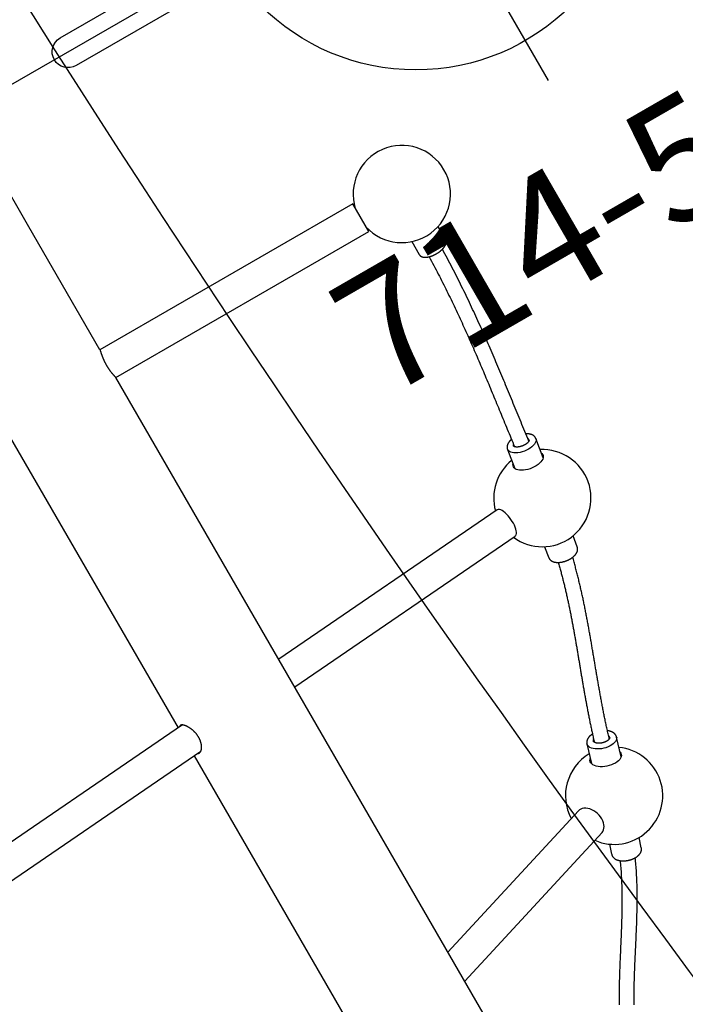
# Model space of a CAD drawing. Extents: x -242 to 163, y -184 to 236.
# Drawn here: x 12 to 40, y 1 to 41 of the extents above; entities that cross this region are included whole.
import ezdxf
from ezdxf.enums import TextEntityAlignment as Align

# ---------------------------------------------------------------- set-up
doc = ezdxf.new("R2010")
doc.units = 0
doc.header["$MEASUREMENT"] = 0
doc.linetypes.add('CENTER', pattern=[0.6, 0.375, -0.075, 0.075, -0.075])
doc.layers.get('0').update_dxf_attribs({"color": 5, "linetype": 'CONTINUOUS'})
for name, color, linetype in [('2DPOST', 7, 'CONTINUOUS'), ('PHASE-1', 6, 'CONTINUOUS'), ('TXT', 7, 'CENTER'), ('TXT-HT', 7, 'CONTINUOUS')]:
    doc.layers.add(name, color=color, linetype=linetype)
doc.layers.add('Ft', color=1, linetype='CONTINUOUS', plot=False)
doc.layers.add('Node', color=7, linetype='CONTINUOUS', plot=False)
doc.styles.add('ROMANS', font='ROMANS.SHX', dxfattribs={"height": 5})
doc.styles.add('SIMPLEX', font='simplex.shx')

# ---------------------------------------------------------------- blocks, each defined once
blk = doc.blocks.new('23502900')
blk.add_line((2.738, -24), (45.262, -24))
at = {"layer": 'TXT-HT', "style": 'SIMPLEX', "flags": 8}
blk.add_attdef('HT', text='', height=5, dxfattribs=at).set_placement((24, 3.948), align=Align.CENTER)
blk = doc.blocks.new('23661660')
blk.add_lwpolyline([(0.658, 7.5, -1), (-0.657, 7.5), (-0.657, 20.912), (0.658, 20.912)], format="xyb", close=True)
for points in [[(12.372, 14.5, 8.888194), (11.483, 14.5)], [(26.452, 13.365, 1.416416), (23.875, 16.115)], [(23.131, 15.278, 0.177384), (23.192, 15.244)], [(23.677, 14.881, 0.296611), (25.141, 13.264)], [(38.919, 10.023, 1.170041), (36.104, 12.796)], [(35.559, 12.673, 0.154531), (35.493, 12.671)], [(35.296, 12.06, 0.167596), (35.354, 12.016)], [(35.73, 11.604, 0.400338), (37.663, 9.633)]]:
    blk.add_lwpolyline(points, format="xyb")
for points in [[(14.436, 17.075), (13.828, 17.075)], [(14.437, 15.827), (14.446, 15.826), (14.454, 15.827), (14.463, 15.827), (14.472, 15.828), (14.481, 15.83), (14.49, 15.832), (14.498, 15.834), (14.506, 15.837), (14.515, 15.84), (14.523, 15.844), (14.531, 15.848), (14.539, 15.852), (14.546, 15.856), (14.554, 15.86), (14.561, 15.865), (14.568, 15.87), (14.575, 15.875), (14.582, 15.881), (14.588, 15.886), (14.595, 15.892), (14.601, 15.898), (14.607, 15.905), (14.613, 15.911), (14.619, 15.918), (14.625, 15.924), (14.63, 15.931), (14.636, 15.938), (14.641, 15.946), (14.646, 15.953), (14.651, 15.96), (14.656, 15.968), (14.66, 15.976), (14.665, 15.984), (14.67, 15.992), (14.674, 16), (14.678, 16.009), (14.682, 16.017), (14.686, 16.026), (14.69, 16.035), (14.694, 16.044), (14.698, 16.053), (14.702, 16.063), (14.705, 16.072), (14.709, 16.081), (14.712, 16.091), (14.715, 16.101), (14.718, 16.111), (14.722, 16.121), (14.724, 16.131), (14.727, 16.141), (14.73, 16.152), (14.733, 16.162), (14.735, 16.173), (14.738, 16.184), (14.74, 16.194), (14.742, 16.205), (14.745, 16.216), (14.747, 16.228), (14.749, 16.239), (14.75, 16.25), (14.752, 16.261), (14.754, 16.273), (14.755, 16.284), (14.757, 16.296), (14.758, 16.307), (14.759, 16.319), (14.76, 16.331), (14.762, 16.343), (14.762, 16.354), (14.763, 16.366), (14.764, 16.378), (14.764, 16.39), (14.765, 16.402), (14.765, 16.414), (14.765, 16.426), (14.766, 16.438), (14.766, 16.45), (14.766, 16.462), (14.765, 16.474), (14.765, 16.486), (14.765, 16.498), (14.764, 16.51), (14.764, 16.522), (14.763, 16.534), (14.762, 16.545), (14.761, 16.557), (14.76, 16.569), (14.759, 16.581), (14.758, 16.592), (14.757, 16.604), (14.755, 16.615), (14.754, 16.627), (14.752, 16.638), (14.75, 16.65), (14.749, 16.661), (14.747, 16.672), (14.745, 16.683), (14.742, 16.694), (14.74, 16.705), (14.738, 16.716), (14.735, 16.727), (14.733, 16.737), (14.73, 16.748), (14.727, 16.758), (14.725, 16.768), (14.722, 16.779), (14.719, 16.789), (14.715, 16.799), (14.712, 16.808), (14.709, 16.818), (14.705, 16.828), (14.702, 16.837), (14.698, 16.846), (14.694, 16.855), (14.691, 16.864), (14.687, 16.873), (14.683, 16.882), (14.678, 16.891), (14.674, 16.899), (14.67, 16.907), (14.665, 16.915), (14.661, 16.923), (14.656, 16.931), (14.651, 16.939), (14.646, 16.947), (14.641, 16.954), (14.636, 16.961), (14.631, 16.968), (14.625, 16.975), (14.619, 16.982), (14.614, 16.989), (14.608, 16.995), (14.602, 17.001), (14.595, 17.007), (14.589, 17.013), (14.582, 17.019), (14.576, 17.024), (14.569, 17.03), (14.562, 17.035), (14.554, 17.039), (14.547, 17.044), (14.539, 17.048), (14.532, 17.052), (14.524, 17.056), (14.516, 17.059), (14.507, 17.063), (14.499, 17.066), (14.49, 17.068), (14.482, 17.07), (14.473, 17.072), (14.464, 17.073), (14.455, 17.073), (14.446, 17.073), (14.437, 17.074)], [(23.339, 15.891), (23.234, 15.905), (23.129, 15.919), (23.024, 15.933), (22.92, 15.946), (22.816, 15.96), (22.712, 15.974), (22.608, 15.988), (22.505, 16.002), (22.401, 16.015), (22.298, 16.029), (22.195, 16.043), (22.092, 16.057), (21.989, 16.07), (21.886, 16.084), (21.783, 16.098), (21.681, 16.112), (21.578, 16.125), (21.476, 16.139), (21.374, 16.152), (21.272, 16.166), (21.17, 16.179), (21.068, 16.193), (20.966, 16.206), (20.864, 16.219), (20.762, 16.233), (20.661, 16.246), (20.559, 16.259), (20.457, 16.272), (20.356, 16.285), (20.254, 16.298), (20.152, 16.31), (20.051, 16.323), (19.949, 16.336), (19.847, 16.348), (19.746, 16.361), (19.644, 16.373), (19.543, 16.385), (19.441, 16.397), (19.339, 16.409), (19.237, 16.421), (19.136, 16.433), (19.034, 16.444), (18.932, 16.456), (18.83, 16.467), (18.727, 16.478), (18.625, 16.489), (18.523, 16.5), (18.421, 16.511), (18.318, 16.522), (18.215, 16.532), (18.113, 16.542), (18.01, 16.552), (17.907, 16.562), (17.804, 16.572), (17.7, 16.582), (17.597, 16.591), (17.493, 16.6), (17.39, 16.609), (17.286, 16.618), (17.181, 16.627), (17.077, 16.635), (16.973, 16.643), (16.868, 16.651), (16.763, 16.659), (16.658, 16.667), (16.553, 16.674), (16.447, 16.681), (16.342, 16.688), (16.236, 16.695), (16.13, 16.701), (16.023, 16.708), (15.917, 16.714), (15.81, 16.719), (15.703, 16.725), (15.595, 16.73), (15.488, 16.735), (15.38, 16.739), (15.271, 16.743), (15.162, 16.747), (15.054, 16.75), (14.945, 16.754), (14.835, 16.757), (14.726, 16.76)], [(13.828, 15.825), (14.436, 15.825)], [(14.724, 16.129), (14.825, 16.126), (14.926, 16.124), (15.026, 16.121), (15.127, 16.117), (15.228, 16.114), (15.328, 16.11), (15.427, 16.106), (15.527, 16.102), (15.626, 16.097), (15.725, 16.092), (15.823, 16.087), (15.922, 16.081), (16.02, 16.076), (16.118, 16.07), (16.216, 16.064), (16.314, 16.058), (16.411, 16.051), (16.508, 16.045), (16.606, 16.038), (16.703, 16.031), (16.799, 16.024), (16.896, 16.016), (16.992, 16.009), (17.089, 16.001), (17.185, 15.993), (17.281, 15.985), (17.376, 15.977), (17.472, 15.968), (17.568, 15.96), (17.663, 15.951), (17.758, 15.942), (17.853, 15.933), (17.948, 15.924), (18.043, 15.915), (18.138, 15.905), (18.233, 15.896), (18.327, 15.886), (18.422, 15.876), (18.516, 15.866), (18.611, 15.856), (18.705, 15.845), (18.799, 15.835), (18.893, 15.824), (18.987, 15.814), (19.081, 15.803), (19.175, 15.792), (19.269, 15.781), (19.363, 15.77), (19.457, 15.759), (19.551, 15.748), (19.645, 15.736), (19.738, 15.725), (19.832, 15.713), (19.926, 15.702), (20.02, 15.69), (20.113, 15.678), (20.207, 15.666), (20.301, 15.655), (20.395, 15.643), (20.489, 15.631), (20.582, 15.618), (20.676, 15.606), (20.77, 15.594), (20.864, 15.582), (20.958, 15.569), (21.052, 15.557), (21.147, 15.545), (21.241, 15.532), (21.335, 15.52), (21.429, 15.507), (21.524, 15.495), (21.618, 15.482), (21.713, 15.469), (21.808, 15.457), (21.903, 15.444), (21.998, 15.431), (22.093, 15.419), (22.188, 15.406), (22.283, 15.393), (22.379, 15.38), (22.474, 15.368), (22.57, 15.355), (22.667, 15.342), (22.763, 15.33), (22.859, 15.317), (22.956, 15.304), (23.052, 15.292), (23.149, 15.279), (23.246, 15.266)], [(23.397, 16.192), (23.388, 16.193), (23.379, 16.193), (23.371, 16.194), (23.362, 16.195), (23.353, 16.195), (23.345, 16.195), (23.336, 16.195), (23.327, 16.194), (23.319, 16.193), (23.31, 16.191), (23.302, 16.189), (23.293, 16.187), (23.285, 16.185), (23.277, 16.183), (23.268, 16.18), (23.26, 16.177), (23.252, 16.174), (23.244, 16.17), (23.236, 16.166), (23.229, 16.162), (23.221, 16.158), (23.213, 16.154), (23.206, 16.149), (23.198, 16.145), (23.191, 16.14), (23.184, 16.134), (23.177, 16.129), (23.17, 16.124), (23.163, 16.118), (23.156, 16.112), (23.149, 16.106), (23.142, 16.1), (23.136, 16.093), (23.129, 16.087), (23.123, 16.08), (23.117, 16.073), (23.111, 16.066), (23.104, 16.059), (23.098, 16.051), (23.092, 16.044), (23.086, 16.036), (23.081, 16.029), (23.075, 16.021), (23.069, 16.013), (23.064, 16.004), (23.058, 15.996), (23.053, 15.987), (23.048, 15.979), (23.043, 15.97), (23.038, 15.961), (23.033, 15.951), (23.028, 15.942), (23.024, 15.933)], [(23.297, 15.923), (23.299, 15.923), (23.301, 15.923), (23.303, 15.922), (23.306, 15.922), (23.308, 15.921), (23.31, 15.92), (23.312, 15.918), (23.314, 15.917), (23.317, 15.915), (23.319, 15.914), (23.322, 15.912), (23.324, 15.91), (23.327, 15.907), (23.33, 15.904), (23.332, 15.901), (23.335, 15.898), (23.338, 15.895), (23.341, 15.891), (23.343, 15.887), (23.346, 15.883), (23.349, 15.878), (23.352, 15.873), (23.354, 15.868), (23.357, 15.863), (23.36, 15.857), (23.362, 15.851), (23.365, 15.845), (23.367, 15.839), (23.369, 15.832), (23.371, 15.826), (23.373, 15.819), (23.375, 15.812), (23.377, 15.804), (23.379, 15.797), (23.381, 15.789), (23.382, 15.781), (23.384, 15.773), (23.385, 15.765), (23.386, 15.757), (23.387, 15.748), (23.388, 15.74), (23.389, 15.731), (23.39, 15.722), (23.39, 15.713), (23.391, 15.704), (23.391, 15.695), (23.391, 15.686), (23.392, 15.677), (23.392, 15.667), (23.391, 15.658), (23.391, 15.649), (23.391, 15.639), (23.39, 15.63), (23.389, 15.62), (23.388, 15.61), (23.388, 15.601), (23.386, 15.591), (23.385, 15.582), (23.384, 15.572), (23.382, 15.562), (23.381, 15.553), (23.379, 15.543), (23.377, 15.534), (23.375, 15.524), (23.373, 15.515), (23.371, 15.505), (23.369, 15.496), (23.366, 15.487), (23.364, 15.478), (23.361, 15.468), (23.358, 15.459), (23.356, 15.451), (23.353, 15.442), (23.35, 15.433), (23.346, 15.425), (23.343, 15.416), (23.34, 15.408), (23.336, 15.4), (23.333, 15.392), (23.329, 15.384), (23.326, 15.376), (23.322, 15.368), (23.318, 15.361), (23.314, 15.354), (23.31, 15.347), (23.306, 15.34), (23.302, 15.333), (23.298, 15.327), (23.294, 15.321), (23.29, 15.315), (23.286, 15.309), (23.282, 15.304), (23.278, 15.298), (23.273, 15.293), (23.269, 15.288), (23.265, 15.284), (23.261, 15.28), (23.257, 15.276), (23.252, 15.272), (23.248, 15.268), (23.244, 15.265), (23.24, 15.262), (23.237, 15.259), (23.233, 15.257), (23.229, 15.254), (23.226, 15.252), (23.222, 15.251), (23.219, 15.249), (23.216, 15.248), (23.213, 15.247), (23.21, 15.246), (23.207, 15.245), (23.204, 15.244), (23.202, 15.244), (23.2, 15.244), (23.197, 15.244), (23.195, 15.244), (23.193, 15.244), (23.191, 15.245)], [(24.232, 16.058), (23.396, 16.192)], [(28.105, 15.438), (27.627, 15.514)], [(27.908, 14.205), (27.918, 14.202), (27.927, 14.201), (27.936, 14.2), (27.946, 14.2), (27.955, 14.2), (27.965, 14.201), (27.974, 14.202), (27.984, 14.203), (27.993, 14.205), (28.002, 14.207), (28.012, 14.209), (28.021, 14.211), (28.03, 14.214), (28.039, 14.217), (28.048, 14.22), (28.056, 14.224), (28.065, 14.228), (28.074, 14.232), (28.082, 14.237), (28.09, 14.241), (28.098, 14.246), (28.107, 14.252), (28.115, 14.257), (28.122, 14.263), (28.13, 14.269), (28.138, 14.275), (28.145, 14.281), (28.153, 14.288), (28.16, 14.294), (28.167, 14.301), (28.174, 14.309), (28.181, 14.316), (28.188, 14.323), (28.195, 14.331), (28.201, 14.339), (28.208, 14.347), (28.214, 14.355), (28.221, 14.364), (28.227, 14.372), (28.233, 14.381), (28.239, 14.39), (28.245, 14.399), (28.251, 14.409), (28.257, 14.418), (28.262, 14.428), (28.268, 14.437), (28.273, 14.447), (28.279, 14.457), (28.284, 14.468), (28.289, 14.478), (28.294, 14.488), (28.299, 14.499), (28.303, 14.51), (28.308, 14.52), (28.313, 14.531), (28.317, 14.543), (28.321, 14.554), (28.325, 14.565), (28.329, 14.576), (28.333, 14.588), (28.337, 14.6), (28.341, 14.611), (28.344, 14.623), (28.348, 14.635), (28.351, 14.647), (28.354, 14.659), (28.357, 14.671), (28.36, 14.683), (28.363, 14.695), (28.366, 14.707), (28.368, 14.72), (28.371, 14.732), (28.373, 14.744), (28.375, 14.757), (28.377, 14.769), (28.379, 14.781), (28.38, 14.794), (28.382, 14.806), (28.383, 14.819), (28.385, 14.831), (28.386, 14.844), (28.387, 14.856), (28.388, 14.868), (28.388, 14.881), (28.389, 14.893), (28.389, 14.905), (28.39, 14.918), (28.39, 14.93), (28.39, 14.942), (28.39, 14.954), (28.389, 14.966), (28.389, 14.978), (28.388, 14.99), (28.387, 15.002), (28.387, 15.014), (28.385, 15.026), (28.384, 15.037), (28.383, 15.049), (28.381, 15.06), (28.38, 15.072), (28.378, 15.083), (28.376, 15.094), (28.374, 15.105), (28.372, 15.116), (28.369, 15.127), (28.367, 15.138), (28.364, 15.149), (28.361, 15.159), (28.358, 15.169), (28.355, 15.18), (28.352, 15.19), (28.349, 15.2), (28.345, 15.21), (28.341, 15.219), (28.337, 15.229), (28.333, 15.238), (28.329, 15.248), (28.325, 15.257), (28.32, 15.266), (28.316, 15.274), (28.311, 15.283), (28.306, 15.292), (28.301, 15.3), (28.295, 15.308), (28.29, 15.316), (28.284, 15.324), (28.278, 15.332), (28.272, 15.339), (28.266, 15.346), (28.259, 15.353), (28.253, 15.36), (28.246, 15.367), (28.239, 15.373), (28.232, 15.379), (28.224, 15.385), (28.217, 15.391), (28.209, 15.396), (28.201, 15.401), (28.193, 15.406), (28.184, 15.411), (28.176, 15.415), (28.167, 15.419), (28.159, 15.423), (28.15, 15.427), (28.141, 15.43), (28.132, 15.433), (28.123, 15.435), (28.113, 15.437), (28.104, 15.437)], [(22.928, 15.308), (22.929, 15.298), (22.931, 15.288), (22.933, 15.278), (22.935, 15.268), (22.937, 15.259), (22.939, 15.249), (22.941, 15.24), (22.944, 15.23), (22.947, 15.221), (22.95, 15.212), (22.953, 15.203), (22.956, 15.194), (22.959, 15.185), (22.963, 15.177), (22.966, 15.168), (22.97, 15.16), (22.973, 15.151), (22.977, 15.143), (22.981, 15.135), (22.985, 15.127), (22.989, 15.119), (22.994, 15.112), (22.998, 15.104), (23.003, 15.096), (23.008, 15.089), (23.013, 15.082), (23.018, 15.075), (23.023, 15.068), (23.028, 15.061), (23.034, 15.055), (23.039, 15.048), (23.045, 15.042), (23.051, 15.036), (23.057, 15.03), (23.063, 15.024), (23.07, 15.019), (23.076, 15.013), (23.083, 15.008), (23.09, 15.003), (23.097, 14.998), (23.104, 14.994), (23.111, 14.989), (23.119, 14.985), (23.126, 14.981), (23.134, 14.977), (23.142, 14.974), (23.149, 14.971), (23.157, 14.968), (23.166, 14.966), (23.174, 14.964), (23.182, 14.962), (23.19, 14.961), (23.199, 14.959)], [(35.602, 12.632), (35.553, 12.647), (35.504, 12.661), (35.456, 12.676), (35.407, 12.691), (35.358, 12.705), (35.31, 12.72), (35.262, 12.735), (35.213, 12.75), (35.165, 12.765), (35.117, 12.78), (35.069, 12.795), (35.022, 12.81), (34.974, 12.826), (34.927, 12.841), (34.879, 12.857), (34.832, 12.873), (34.785, 12.888), (34.738, 12.904), (34.691, 12.92), (34.644, 12.936), (34.597, 12.952), (34.55, 12.968), (34.503, 12.984), (34.457, 13), (34.41, 13.016), (34.364, 13.032), (34.317, 13.049), (34.271, 13.065), (34.225, 13.081), (34.178, 13.097), (34.132, 13.114), (34.086, 13.13), (34.039, 13.146), (33.993, 13.163), (33.947, 13.179), (33.901, 13.196), (33.855, 13.212), (33.809, 13.229), (33.763, 13.245), (33.717, 13.262), (33.671, 13.278), (33.626, 13.295), (33.58, 13.311), (33.534, 13.328), (33.488, 13.345), (33.443, 13.361), (33.397, 13.378), (33.351, 13.395), (33.306, 13.412), (33.26, 13.428), (33.215, 13.445), (33.169, 13.462), (33.124, 13.479), (33.079, 13.496), (33.033, 13.512), (32.988, 13.529), (32.943, 13.546), (32.897, 13.563), (32.852, 13.58), (32.807, 13.597), (32.761, 13.614), (32.716, 13.63), (32.671, 13.647), (32.626, 13.664), (32.581, 13.681), (32.535, 13.698), (32.49, 13.715), (32.445, 13.732), (32.4, 13.748), (32.355, 13.765), (32.31, 13.782), (32.264, 13.799), (32.219, 13.816), (32.174, 13.833), (32.129, 13.849), (32.084, 13.866), (32.038, 13.883), (31.993, 13.9), (31.948, 13.917), (31.903, 13.933), (31.858, 13.95), (31.812, 13.967), (31.767, 13.983), (31.722, 14), (31.677, 14.017), (31.631, 14.033), (31.586, 14.05), (31.541, 14.066), (31.495, 14.083), (31.45, 14.1), (31.404, 14.116), (31.359, 14.132), (31.314, 14.149), (31.268, 14.165), (31.222, 14.182), (31.177, 14.198), (31.131, 14.214), (31.086, 14.231), (31.04, 14.247), (30.994, 14.263), (30.948, 14.279), (30.903, 14.295), (30.857, 14.311), (30.811, 14.327), (30.765, 14.343), (30.719, 14.359), (30.673, 14.375), (30.626, 14.391), (30.58, 14.407), (30.534, 14.423), (30.487, 14.439), (30.441, 14.454), (30.395, 14.47), (30.348, 14.486), (30.301, 14.501), (30.255, 14.517), (30.208, 14.532), (30.161, 14.547), (30.115, 14.563), (30.068, 14.578), (30.021, 14.593), (29.974, 14.608), (29.927, 14.623), (29.88, 14.638), (29.833, 14.653), (29.785, 14.668), (29.738, 14.683), (29.691, 14.697), (29.643, 14.712), (29.596, 14.727), (29.548, 14.741), (29.5, 14.756), (29.453, 14.77), (29.405, 14.784), (29.357, 14.798), (29.309, 14.812), (29.261, 14.826), (29.213, 14.84), (29.164, 14.854), (29.116, 14.868), (29.067, 14.881), (29.019, 14.895), (28.97, 14.908), (28.921, 14.922), (28.872, 14.935), (28.823, 14.948), (28.774, 14.961), (28.725, 14.974), (28.676, 14.987), (28.627, 14.999), (28.578, 15.012), (28.528, 15.025), (28.479, 15.038), (28.43, 15.05), (28.38, 15.063)], [(23.199, 14.958), (24.034, 14.824)], [(12.585, 2.5), (12.585, 14.5), (11.27, 14.5), (11.27, 2.5)], [(27.429, 14.28), (27.908, 14.204)], [(28.27, 14.442), (28.316, 14.431), (28.362, 14.42), (28.407, 14.409), (28.453, 14.397), (28.498, 14.386), (28.543, 14.374), (28.588, 14.362), (28.633, 14.35), (28.677, 14.338), (28.722, 14.326), (28.767, 14.313), (28.811, 14.301), (28.856, 14.289), (28.9, 14.276), (28.945, 14.264), (28.989, 14.251), (29.033, 14.239), (29.077, 14.226), (29.121, 14.213), (29.166, 14.201), (29.209, 14.188), (29.253, 14.175), (29.297, 14.162), (29.341, 14.149), (29.385, 14.135), (29.428, 14.122), (29.472, 14.109), (29.515, 14.096), (29.559, 14.082), (29.602, 14.069), (29.645, 14.055), (29.688, 14.042), (29.731, 14.028), (29.775, 14.014), (29.818, 14), (29.861, 13.987), (29.903, 13.973), (29.946, 13.959), (29.989, 13.945), (30.032, 13.931), (30.074, 13.917), (30.117, 13.903), (30.16, 13.888), (30.202, 13.874), (30.245, 13.86), (30.287, 13.846), (30.33, 13.831), (30.372, 13.817), (30.414, 13.802), (30.457, 13.788), (30.499, 13.773), (30.541, 13.759), (30.583, 13.744), (30.625, 13.729), (30.668, 13.715), (30.71, 13.7), (30.752, 13.685), (30.794, 13.67), (30.836, 13.655), (30.878, 13.64), (30.92, 13.625), (30.962, 13.61), (31.004, 13.595), (31.046, 13.58), (31.088, 13.565), (31.129, 13.55), (31.171, 13.535), (31.213, 13.52), (31.255, 13.505), (31.297, 13.489), (31.338, 13.474), (31.38, 13.459), (31.422, 13.444), (31.464, 13.428), (31.505, 13.413), (31.547, 13.398), (31.589, 13.382), (31.63, 13.367), (31.672, 13.351), (31.714, 13.336), (31.755, 13.321), (31.797, 13.305), (31.838, 13.29), (31.88, 13.274), (31.922, 13.259), (31.963, 13.243), (32.005, 13.228), (32.046, 13.212), (32.088, 13.196), (32.13, 13.181), (32.171, 13.165), (32.213, 13.15), (32.254, 13.134), (32.296, 13.119), (32.338, 13.103), (32.379, 13.087), (32.421, 13.072), (32.463, 13.056), (32.504, 13.041), (32.546, 13.025), (32.588, 13.01), (32.629, 12.994), (32.671, 12.978), (32.713, 12.963), (32.754, 12.947), (32.796, 12.932), (32.838, 12.916), (32.88, 12.901), (32.922, 12.885), (32.963, 12.869), (33.005, 12.854), (33.047, 12.838), (33.089, 12.823), (33.131, 12.807), (33.173, 12.792), (33.215, 12.776), (33.257, 12.761), (33.299, 12.746), (33.341, 12.73), (33.383, 12.715), (33.425, 12.699), (33.467, 12.684), (33.51, 12.669), (33.552, 12.653), (33.594, 12.638), (33.636, 12.623), (33.679, 12.608), (33.721, 12.592), (33.764, 12.577), (33.806, 12.562), (33.849, 12.547), (33.891, 12.532), (33.934, 12.517), (33.976, 12.502), (34.019, 12.487), (34.062, 12.472), (34.105, 12.457), (34.148, 12.442), (34.19, 12.427), (34.233, 12.412), (34.276, 12.397), (34.319, 12.382), (34.363, 12.368), (34.406, 12.353), (34.449, 12.338), (34.492, 12.324), (34.535, 12.309), (34.579, 12.294), (34.622, 12.28), (34.666, 12.265), (34.709, 12.251), (34.753, 12.237), (34.797, 12.222), (34.84, 12.208), (34.884, 12.194), (34.928, 12.18), (34.972, 12.166), (35.017, 12.152), (35.061, 12.138), (35.105, 12.124), (35.149, 12.111), (35.194, 12.097), (35.238, 12.083), (35.283, 12.069), (35.327, 12.056), (35.372, 12.042), (35.416, 12.028)], [(35.694, 12.924), (35.687, 12.927), (35.68, 12.93), (35.672, 12.932), (35.665, 12.933), (35.657, 12.935), (35.649, 12.936), (35.641, 12.936), (35.633, 12.937), (35.625, 12.937), (35.617, 12.937), (35.609, 12.937), (35.601, 12.937), (35.594, 12.937), (35.586, 12.936), (35.578, 12.935), (35.57, 12.934), (35.562, 12.933), (35.554, 12.932), (35.547, 12.93), (35.539, 12.928), (35.531, 12.926), (35.524, 12.924), (35.516, 12.921), (35.508, 12.919), (35.501, 12.916), (35.493, 12.913), (35.486, 12.91), (35.479, 12.906), (35.471, 12.903), (35.464, 12.899), (35.457, 12.896), (35.45, 12.892), (35.443, 12.887), (35.435, 12.883), (35.428, 12.879), (35.422, 12.874), (35.415, 12.869), (35.408, 12.865), (35.401, 12.86), (35.394, 12.854), (35.388, 12.849), (35.381, 12.844), (35.374, 12.838), (35.368, 12.832), (35.361, 12.826), (35.355, 12.821), (35.348, 12.814), (35.342, 12.808), (35.336, 12.802), (35.33, 12.796), (35.323, 12.789), (35.317, 12.782), (35.311, 12.776), (35.305, 12.769), (35.299, 12.761), (35.294, 12.754), (35.288, 12.746), (35.283, 12.739), (35.277, 12.731)], [(35.559, 12.672), (35.561, 12.671), (35.564, 12.67), (35.566, 12.67), (35.569, 12.668), (35.571, 12.667), (35.574, 12.665), (35.576, 12.664), (35.579, 12.662), (35.581, 12.659), (35.584, 12.657), (35.586, 12.654), (35.589, 12.651), (35.592, 12.648), (35.594, 12.644), (35.597, 12.641), (35.599, 12.637), (35.602, 12.633), (35.604, 12.628), (35.607, 12.624), (35.609, 12.619), (35.611, 12.614), (35.613, 12.608), (35.615, 12.602), (35.617, 12.597), (35.619, 12.59), (35.621, 12.584), (35.623, 12.578), (35.624, 12.571), (35.626, 12.564), (35.627, 12.557), (35.628, 12.549), (35.629, 12.542), (35.63, 12.534), (35.631, 12.527), (35.631, 12.519), (35.632, 12.511), (35.632, 12.502), (35.632, 12.494), (35.633, 12.486), (35.632, 12.477), (35.632, 12.468), (35.632, 12.46), (35.631, 12.451), (35.631, 12.442), (35.63, 12.433), (35.629, 12.424), (35.628, 12.415), (35.627, 12.406), (35.625, 12.396), (35.624, 12.387), (35.622, 12.378), (35.62, 12.369), (35.618, 12.359), (35.616, 12.35), (35.614, 12.341), (35.612, 12.331), (35.609, 12.322), (35.606, 12.313), (35.604, 12.304), (35.601, 12.294), (35.598, 12.285), (35.595, 12.276), (35.591, 12.267), (35.588, 12.258), (35.585, 12.249), (35.581, 12.24), (35.577, 12.232), (35.573, 12.223), (35.57, 12.214), (35.566, 12.206), (35.561, 12.198), (35.557, 12.189), (35.553, 12.181), (35.549, 12.173), (35.544, 12.165), (35.54, 12.158), (35.535, 12.15), (35.53, 12.143), (35.525, 12.135), (35.521, 12.128), (35.516, 12.121), (35.511, 12.115), (35.506, 12.108), (35.501, 12.102), (35.496, 12.096), (35.491, 12.09), (35.486, 12.084), (35.481, 12.078), (35.475, 12.073), (35.47, 12.068), (35.465, 12.063), (35.46, 12.058), (35.455, 12.054), (35.45, 12.05), (35.445, 12.046), (35.44, 12.042), (35.435, 12.039), (35.43, 12.035), (35.425, 12.032), (35.421, 12.03), (35.416, 12.027), (35.411, 12.025), (35.407, 12.023), (35.403, 12.021), (35.398, 12.02), (35.394, 12.018), (35.39, 12.017), (35.387, 12.016), (35.383, 12.015), (35.379, 12.015), (35.376, 12.014), (35.373, 12.014), (35.37, 12.014), (35.367, 12.014), (35.364, 12.014), (35.361, 12.014), (35.358, 12.015), (35.356, 12.016), (35.353, 12.017)], [(36.491, 12.675), (35.693, 12.925)], [(35.088, 12.131), (35.088, 12.124), (35.088, 12.118), (35.088, 12.112), (35.088, 12.105), (35.089, 12.099), (35.089, 12.093), (35.09, 12.087), (35.09, 12.081), (35.091, 12.075), (35.092, 12.069), (35.092, 12.063), (35.093, 12.057), (35.094, 12.052), (35.095, 12.046), (35.096, 12.04), (35.097, 12.034), (35.098, 12.028), (35.099, 12.023), (35.1, 12.017), (35.101, 12.011), (35.103, 12.006), (35.104, 12), (35.105, 11.994), (35.107, 11.989), (35.108, 11.983), (35.109, 11.978), (35.111, 11.972), (35.113, 11.967), (35.114, 11.962), (35.117, 11.954), (35.119, 11.946), (35.122, 11.938), (35.125, 11.931), (35.128, 11.923), (35.131, 11.916), (35.134, 11.908), (35.138, 11.901), (35.141, 11.894), (35.145, 11.887), (35.148, 11.88), (35.152, 11.873), (35.156, 11.866), (35.16, 11.859), (35.165, 11.853), (35.169, 11.846), (35.174, 11.84), (35.178, 11.834), (35.183, 11.828), (35.188, 11.822), (35.193, 11.816), (35.198, 11.81), (35.203, 11.805), (35.209, 11.799), (35.214, 11.794), (35.22, 11.789), (35.226, 11.784), (35.232, 11.779), (35.238, 11.774), (35.244, 11.77), (35.25, 11.765), (35.257, 11.761), (35.263, 11.757), (35.27, 11.753), (35.277, 11.75), (35.284, 11.746), (35.291, 11.743), (35.298, 11.741), (35.305, 11.738), (35.313, 11.736), (35.32, 11.734)], [(35.32, 11.732), (36.117, 11.482)], [(40.14, 11.531), (39.73, 11.66)], [(39.765, 10.341), (39.774, 10.337), (39.784, 10.334), (39.793, 10.332), (39.803, 10.329), (39.813, 10.328), (39.823, 10.327), (39.833, 10.327), (39.843, 10.326), (39.853, 10.327), (39.863, 10.327), (39.873, 10.328), (39.883, 10.329), (39.893, 10.33), (39.903, 10.332), (39.913, 10.334), (39.923, 10.336), (39.933, 10.339), (39.942, 10.342), (39.952, 10.345), (39.962, 10.349), (39.971, 10.353), (39.98, 10.357), (39.99, 10.361), (39.999, 10.366), (40.008, 10.371), (40.017, 10.376), (40.026, 10.382), (40.035, 10.388), (40.044, 10.394), (40.053, 10.4), (40.061, 10.406), (40.07, 10.413), (40.078, 10.42), (40.087, 10.427), (40.095, 10.434), (40.103, 10.442), (40.111, 10.449), (40.119, 10.457), (40.127, 10.466), (40.135, 10.474), (40.143, 10.482), (40.151, 10.491), (40.158, 10.5), (40.166, 10.509), (40.173, 10.519), (40.18, 10.528), (40.187, 10.538), (40.194, 10.548), (40.201, 10.558), (40.208, 10.568), (40.215, 10.578), (40.222, 10.589), (40.228, 10.599), (40.235, 10.61), (40.241, 10.621), (40.247, 10.632), (40.253, 10.643), (40.259, 10.654), (40.265, 10.666), (40.27, 10.677), (40.276, 10.689), (40.281, 10.701), (40.287, 10.713), (40.292, 10.725), (40.297, 10.737), (40.302, 10.749), (40.306, 10.761), (40.311, 10.773), (40.315, 10.786), (40.319, 10.798), (40.324, 10.811), (40.328, 10.823), (40.331, 10.836), (40.335, 10.849), (40.338, 10.861), (40.342, 10.874), (40.345, 10.887), (40.348, 10.899), (40.351, 10.912), (40.353, 10.925), (40.356, 10.938), (40.358, 10.95), (40.36, 10.963), (40.362, 10.976), (40.364, 10.988), (40.366, 11.001), (40.367, 11.014), (40.368, 11.026), (40.37, 11.039), (40.371, 11.051), (40.371, 11.064), (40.372, 11.076), (40.372, 11.089), (40.372, 11.101), (40.372, 11.113), (40.372, 11.125), (40.372, 11.137), (40.371, 11.149), (40.371, 11.161), (40.37, 11.173), (40.369, 11.185), (40.368, 11.196), (40.366, 11.208), (40.364, 11.219), (40.363, 11.23), (40.361, 11.241), (40.358, 11.252), (40.356, 11.263), (40.353, 11.274), (40.351, 11.285), (40.348, 11.295), (40.344, 11.306), (40.341, 11.316), (40.337, 11.326), (40.334, 11.336), (40.33, 11.346), (40.325, 11.355), (40.321, 11.365), (40.316, 11.374), (40.312, 11.383), (40.306, 11.392), (40.301, 11.401), (40.296, 11.41), (40.29, 11.418), (40.284, 11.427), (40.278, 11.435), (40.271, 11.443), (40.265, 11.45), (40.258, 11.457), (40.251, 11.465), (40.243, 11.472), (40.236, 11.478), (40.228, 11.485), (40.22, 11.491), (40.212, 11.497), (40.204, 11.502), (40.195, 11.507), (40.186, 11.512), (40.177, 11.516), (40.168, 11.52), (40.159, 11.524), (40.149, 11.528), (40.14, 11.531)], [(45.595, 8.038), (45.532, 8.074), (45.469, 8.109), (45.407, 8.145), (45.345, 8.181), (45.283, 8.217), (45.221, 8.254), (45.159, 8.29), (45.097, 8.327), (45.035, 8.364), (44.974, 8.401), (44.912, 8.438), (44.851, 8.475), (44.79, 8.512), (44.729, 8.55), (44.668, 8.588), (44.607, 8.625), (44.546, 8.663), (44.485, 8.701), (44.424, 8.739), (44.364, 8.777), (44.303, 8.816), (44.242, 8.854), (44.182, 8.892), (44.121, 8.931), (44.061, 8.969), (44.001, 9.008), (43.94, 9.047), (43.88, 9.085), (43.82, 9.124), (43.759, 9.163), (43.699, 9.201), (43.639, 9.24), (43.578, 9.279), (43.518, 9.318), (43.458, 9.356), (43.397, 9.395), (43.337, 9.434), (43.276, 9.472), (43.216, 9.511), (43.155, 9.55), (43.095, 9.588), (43.034, 9.627), (42.974, 9.665), (42.913, 9.703), (42.852, 9.742), (42.791, 9.78), (42.73, 9.818), (42.669, 9.856), (42.608, 9.894), (42.547, 9.932), (42.485, 9.97), (42.424, 10.007), (42.363, 10.045), (42.301, 10.082), (42.239, 10.119), (42.177, 10.156), (42.115, 10.193), (42.053, 10.23), (41.991, 10.267), (41.928, 10.303), (41.866, 10.34), (41.803, 10.376), (41.74, 10.411), (41.677, 10.447), (41.614, 10.482), (41.55, 10.518), (41.487, 10.553), (41.423, 10.588), (41.359, 10.622), (41.295, 10.657), (41.23, 10.691), (41.166, 10.725), (41.101, 10.759), (41.036, 10.792), (40.971, 10.825), (40.906, 10.858), (40.84, 10.89), (40.774, 10.922), (40.708, 10.954), (40.641, 10.984), (40.574, 11.015), (40.507, 11.045), (40.439, 11.076), (40.372, 11.106)], [(39.356, 10.467), (39.766, 10.339)], [(40.165, 10.51), (40.231, 10.479), (40.297, 10.449), (40.363, 10.419), (40.429, 10.388), (40.494, 10.357), (40.559, 10.325), (40.624, 10.293), (40.689, 10.261), (40.753, 10.228), (40.818, 10.196), (40.882, 10.162), (40.946, 10.129), (41.009, 10.096), (41.073, 10.062), (41.136, 10.028), (41.199, 9.993), (41.262, 9.959), (41.325, 9.924), (41.387, 9.889), (41.45, 9.854), (41.512, 9.819), (41.574, 9.783), (41.636, 9.748), (41.698, 9.712), (41.759, 9.676), (41.821, 9.64), (41.882, 9.603), (41.944, 9.567), (42.005, 9.53), (42.066, 9.493), (42.127, 9.456), (42.187, 9.419), (42.248, 9.382), (42.309, 9.345), (42.369, 9.308), (42.43, 9.27), (42.49, 9.233), (42.55, 9.195), (42.611, 9.157), (42.671, 9.119), (42.731, 9.082), (42.791, 9.044), (42.851, 9.006), (42.911, 8.968), (42.971, 8.93), (43.031, 8.891), (43.091, 8.853), (43.151, 8.815), (43.211, 8.777), (43.271, 8.739), (43.331, 8.7), (43.39, 8.662), (43.45, 8.624), (43.51, 8.586), (43.57, 8.548), (43.63, 8.509), (43.691, 8.471), (43.751, 8.433), (43.811, 8.395), (43.871, 8.357), (43.931, 8.319), (43.992, 8.281), (44.052, 8.244), (44.113, 8.206), (44.173, 8.168), (44.234, 8.13), (44.294, 8.093), (44.355, 8.056), (44.416, 8.018), (44.477, 7.981), (44.538, 7.944), (44.6, 7.907), (44.661, 7.87), (44.723, 7.834), (44.784, 7.797), (44.846, 7.761), (44.908, 7.724), (44.97, 7.688), (45.032, 7.652), (45.095, 7.617), (45.157, 7.581), (45.22, 7.546), (45.283, 7.511)], [(11.273, 2.5), (5.43, 2.5), (0.18, 2.5)], [(11.273, 2.499), (11.274, 2.5), (11.275, 2.5), (11.276, 2.499), (11.278, 2.499), (11.28, 2.499), (11.283, 2.498), (11.287, 2.498), (11.291, 2.497), (11.295, 2.496), (11.3, 2.495), (11.306, 2.494), (11.312, 2.492), (11.318, 2.491), (11.325, 2.489), (11.332, 2.488), (11.339, 2.486), (11.347, 2.485), (11.355, 2.483), (11.364, 2.481), (11.372, 2.479), (11.382, 2.477), (11.392, 2.475), (11.402, 2.473), (11.412, 2.471), (11.423, 2.469), (11.434, 2.467), (11.445, 2.464), (11.457, 2.462), (11.469, 2.46), (11.481, 2.458), (11.494, 2.455), (11.507, 2.453), (11.52, 2.451), (11.534, 2.449), (11.548, 2.446), (11.562, 2.444), (11.576, 2.442), (11.59, 2.44), (11.605, 2.438), (11.62, 2.436), (11.635, 2.434), (11.651, 2.432), (11.666, 2.43), (11.682, 2.428), (11.698, 2.426), (11.714, 2.425), (11.73, 2.423), (11.747, 2.422), (11.763, 2.42), (11.78, 2.419), (11.797, 2.418), (11.814, 2.417), (11.831, 2.416), (11.848, 2.415), (11.865, 2.414), (11.882, 2.413), (11.899, 2.413), (11.916, 2.412), (11.933, 2.412), (11.951, 2.412), (11.968, 2.412), (11.985, 2.412), (12.002, 2.412), (12.019, 2.413), (12.036, 2.413), (12.053, 2.414), (12.07, 2.414), (12.087, 2.415), (12.103, 2.416), (12.12, 2.417), (12.136, 2.418), (12.152, 2.419), (12.168, 2.421), (12.184, 2.422), (12.2, 2.424), (12.215, 2.425), (12.231, 2.427), (12.246, 2.429), (12.26, 2.431), (12.275, 2.432), (12.289, 2.434), (12.304, 2.436), (12.318, 2.438), (12.331, 2.441), (12.344, 2.443), (12.358, 2.445), (12.37, 2.447), (12.383, 2.449), (12.395, 2.452), (12.407, 2.454), (12.418, 2.456), (12.429, 2.459), (12.44, 2.461), (12.451, 2.463), (12.461, 2.465), (12.471, 2.467), (12.48, 2.47), (12.489, 2.472), (12.498, 2.474), (12.506, 2.476), (12.514, 2.478), (12.522, 2.48), (12.529, 2.482), (12.535, 2.484), (12.542, 2.485), (12.548, 2.487), (12.553, 2.489), (12.558, 2.49), (12.563, 2.491), (12.567, 2.493), (12.571, 2.494), (12.575, 2.495), (12.577, 2.496), (12.579, 2.497), (12.581, 2.498), (12.582, 2.498), (12.583, 2.499), (12.584, 2.499), (12.585, 2.5)], [(81.95, 2.5), (12.582, 2.5)], [(27.656, -2.33), (27.66, -2.323), (27.665, -2.317), (27.669, -2.31), (27.673, -2.304), (27.675, -2.297), (27.678, -2.29), (27.679, -2.282), (27.68, -2.275), (27.68, -2.267), (27.68, -2.26), (27.68, -2.252), (27.679, -2.245), (27.678, -2.237), (27.676, -2.229), (27.674, -2.221), (27.671, -2.214), (27.668, -2.206), (27.664, -2.198), (27.66, -2.19), (27.655, -2.182), (27.65, -2.174), (27.645, -2.166), (27.639, -2.158), (27.633, -2.15), (27.626, -2.142), (27.619, -2.135), (27.611, -2.127), (27.603, -2.119), (27.595, -2.112), (27.586, -2.104), (27.577, -2.097), (27.567, -2.09), (27.557, -2.082), (27.547, -2.075), (27.536, -2.068), (27.525, -2.061), (27.513, -2.055), (27.501, -2.048), (27.489, -2.042), (27.477, -2.036), (27.464, -2.03), (27.451, -2.024), (27.437, -2.018), (27.424, -2.013), (27.41, -2.008), (27.395, -2.003), (27.381, -1.998), (27.366, -1.993), (27.351, -1.989), (27.335, -1.985), (27.32, -1.981), (27.304, -1.978), (27.288, -1.975), (27.272, -1.972), (27.255, -1.969), (27.238, -1.966), (27.222, -1.964), (27.205, -1.962), (27.188, -1.961), (27.17, -1.96), (27.153, -1.959), (27.136, -1.958), (27.118, -1.958), (27.101, -1.958), (27.083, -1.958), (27.065, -1.958), (27.047, -1.959), (27.03, -1.96), (27.012, -1.962), (26.994, -1.963), (26.976, -1.965), (26.958, -1.968), (26.941, -1.97), (26.923, -1.973), (26.905, -1.976), (26.888, -1.98), (26.87, -1.983), (26.853, -1.987), (26.836, -1.992), (26.818, -1.996), (26.801, -2.001), (26.784, -2.006), (26.768, -2.011), (26.751, -2.016), (26.735, -2.021), (26.718, -2.027), (26.702, -2.033), (26.687, -2.039), (26.671, -2.046), (26.656, -2.052), (26.64, -2.059), (26.625, -2.065), (26.611, -2.072), (26.596, -2.079), (26.582, -2.086), (26.568, -2.094), (26.555, -2.101), (26.541, -2.108), (26.528, -2.116), (26.516, -2.124), (26.503, -2.131), (26.491, -2.139), (26.479, -2.147), (26.468, -2.155), (26.457, -2.163), (26.446, -2.171), (26.436, -2.178), (26.426, -2.186), (26.416, -2.194), (26.407, -2.202), (26.398, -2.21), (26.389, -2.218), (26.381, -2.226), (26.373, -2.234), (26.366, -2.241), (26.359, -2.249), (26.353, -2.257), (26.347, -2.264), (26.341, -2.272), (26.336, -2.279), (26.331, -2.286), (26.327, -2.293), (26.323, -2.301), (26.32, -2.307), (26.317, -2.314), (26.314, -2.321), (26.312, -2.328), (26.311, -2.334), (26.31, -2.34), (26.309, -2.347), (26.309, -2.353), (26.309, -2.359), (26.31, -2.364), (26.311, -2.37), (26.312, -2.376), (26.314, -2.381), (26.317, -2.386), (26.32, -2.391), (26.324, -2.396), (26.328, -2.4), (26.333, -2.404), (26.338, -2.409), (26.343, -2.413)], [(26.333, -2.285), (27.183, -13.365)], [(28.494, -13.264), (27.643, -2.165)], [(12.582, -2.5), (26.35, -2.5)], [(27.669, -2.5), (41.436, -2.5)]]:
    blk.add_lwpolyline(points)
at = {"flags": 128}
for points in [[(23.397, 16.192), (23.419, 16.187), (23.462, 16.166), (23.502, 16.131), (23.537, 16.085), (23.567, 16.027), (23.59, 15.959), (23.607, 15.882), (23.618, 15.798), (23.621, 15.71), (23.616, 15.618), (23.605, 15.526), (23.587, 15.434), (23.562, 15.346), (23.532, 15.263), (23.496, 15.187), (23.456, 15.119), (23.412, 15.062), (23.366, 15.016), (23.318, 14.982), (23.27, 14.962), (23.222, 14.956), (23.199, 14.958)], [(23.295, 15.923), (23.265, 15.922), (23.237, 15.911)], [(24.035, 16.09), (24.05, 16.096), (24.099, 16.106), (24.147, 16.103), (24.192, 16.086), (24.234, 16.056), (24.272, 16.013), (24.305, 15.958), (24.332, 15.892), (24.352, 15.818), (24.366, 15.735), (24.373, 15.646), (24.373, 15.554), (24.365, 15.459), (24.35, 15.365), (24.329, 15.272), (24.301, 15.183), (24.268, 15.1), (24.229, 15.025), (24.187, 14.959), (24.141, 14.903), (24.093, 14.86), (24.044, 14.829), (23.995, 14.811), (23.946, 14.807), (23.899, 14.817), (23.855, 14.841), (23.837, 14.856)], [(35.694, 12.925), (35.711, 12.919), (35.754, 12.892), (35.792, 12.853), (35.823, 12.803), (35.848, 12.741), (35.864, 12.671), (35.873, 12.593), (35.873, 12.509), (35.866, 12.421), (35.85, 12.331), (35.827, 12.24), (35.796, 12.152), (35.759, 12.068), (35.716, 11.99), (35.669, 11.919), (35.618, 11.857), (35.565, 11.806), (35.51, 11.767), (35.455, 11.74), (35.401, 11.726), (35.35, 11.726), (35.32, 11.732)], [(36.288, 12.739), (36.293, 12.74), (36.347, 12.745), (36.398, 12.737), (36.444, 12.716), (36.485, 12.681), (36.521, 12.634), (36.549, 12.577), (36.57, 12.509), (36.583, 12.433), (36.589, 12.35), (36.585, 12.261), (36.574, 12.17), (36.555, 12.077), (36.528, 11.985), (36.495, 11.896), (36.455, 11.811), (36.409, 11.733), (36.36, 11.663), (36.307, 11.602), (36.251, 11.552), (36.195, 11.514), (36.139, 11.489), (36.084, 11.477), (36.032, 11.478), (35.983, 11.493), (35.939, 11.521), (35.914, 11.546)], [(41.258, 2.5), (38.786, 10.448), (38.767, 10.497), (38.73, 10.552), (38.682, 10.6), (38.622, 10.642), (38.553, 10.675), (38.475, 10.699), (38.391, 10.713), (38.301, 10.718), (38.208, 10.713), (38.115, 10.698), (38.022, 10.673), (37.932, 10.64), (37.847, 10.598), (37.769, 10.549), (37.699, 10.494), (37.639, 10.433), (37.59, 10.369), (37.553, 10.302), (37.528, 10.234), (37.518, 10.167), (37.521, 10.101), (37.531, 10.058), (39.881, 2.5)]]:
    blk.add_lwpolyline(points, dxfattribs=at)
blk.add_lwpolyline([(27.285, 2.5), (26.446, 13.447), (26.438, 13.477), (26.417, 13.51), (26.382, 13.542), (26.335, 13.57), (26.276, 13.595), (26.206, 13.615), (26.128, 13.631), (26.043, 13.642), (25.952, 13.647), (25.858, 13.647), (25.762, 13.642), (25.667, 13.632), (25.574, 13.616), (25.486, 13.596), (25.405, 13.572), (25.332, 13.543), (25.268, 13.512), (25.216, 13.478), (25.176, 13.443, 0.216144), (25.135, 13.346), (25.966, 2.5)], format="xyb", dxfattribs=at)
blk = doc.blocks.new('PARTNO')
at = {"layer": 'TXT', "style": 'ROMANS'}
blk.add_attdef('PARTNO', text='', height=5, dxfattribs=at).set_placement((0, 0), align=Align.CENTER)
blk = doc.blocks.new('23553160')
at = {"layer": '2DPOST'}
for radius in [3, 2.5]:
    blk.add_circle((0, 0), radius, dxfattribs=at)
at = {"layer": 'Ft'}
for p, q in [((0, 10.887), (0, -10.887)), ((-10.887, 0), (10.887, 0))]:
    blk.add_line(p, q, dxfattribs=at)
blk.add_circle((0, 0), 9, dxfattribs=at)
at = {"layer": 'Node'}
blk.add_point((0, 0), dxfattribs=at)
ref = blk.add_blockref('PARTNO', (0.035, -18.903), dxfattribs=at)
ref.add_attrib('PARTNO', '714-553', dxfattribs={"height": 5, "style": 'SIMPLEX'}).set_placement((0.035, -18.903), align=Align.CENTER)
at = {"layer": 'Ft', "style": 'SIMPLEX'}
blk.add_text('F', height=5, dxfattribs=at).set_placement((-11.512, 3.992))
blk = doc.blocks.new('2366918S')
blk.add_ellipse((504.023, -11.072), major_axis=(27.853, -488.68), ratio=0.770494, start_param=4.43201, end_param=4.862433)

msp = doc.modelspace()

# ---------------------------------------------------------------- block references
at = {"layer": 'PHASE-1'}
for name, p, rotation in [('2366918S', (-108, -3.215, 96), 29.99999999999999), ('23502900', (-24.862, 44.785, 78), 29.99999999999999), ('23553160', (28.708, 48), 29.99999999999999), ('23661660', (7.923, 36, 78), 299.9999999999999)]:
    msp.add_blockref(name, p, dxfattribs=dict(at, rotation=rotation))

doc.saveas('drawing.dxf')
